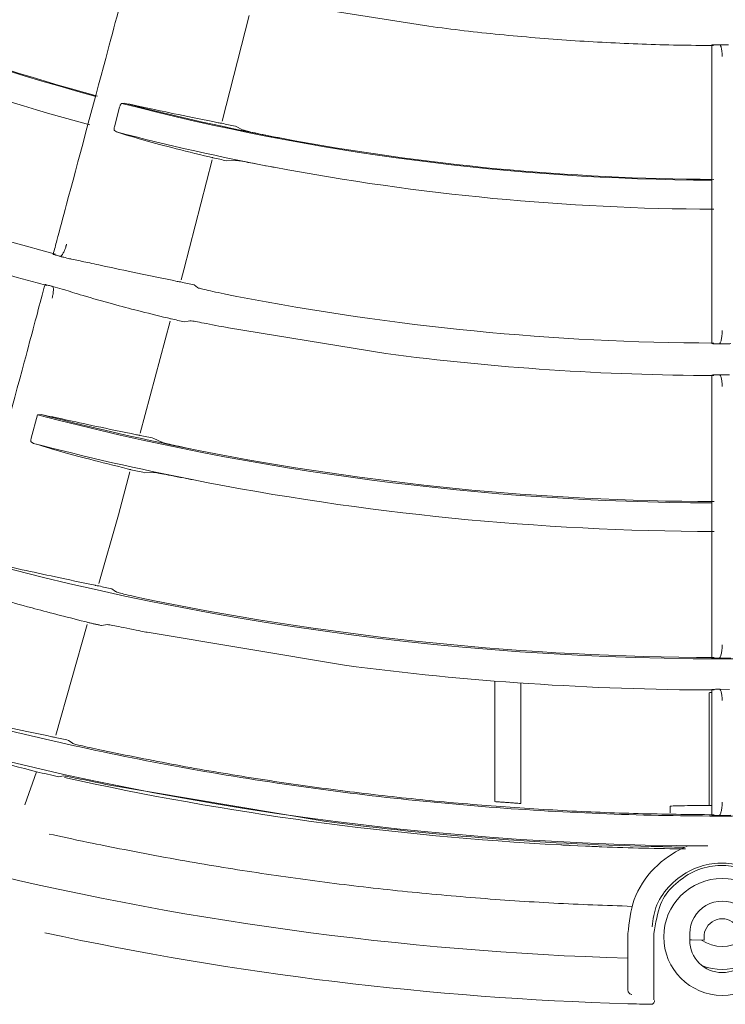
# Model space of a CAD drawing. Extents: x 0 to 420, y 0 to 297.
# Drawn here: x 188 to 191, y 152 to 155 of the extents above; entities that cross this region are included whole.
import ezdxf

# ---------------------------------------------------------------- set-up
doc = ezdxf.new("R2010")
doc.units = 0
doc.layers.add('M0', color=3, linetype='CONTINUOUS')

msp = doc.modelspace()

# ---------------------------------------------------------------- linework, layer by layer
at = {"layer": 'M0', "linetype": 'CONTINUOUS', "lineweight": 13}
for p, q in [((189.108302, 155.441152), (189.539932, 155.372722)), ((188.776814, 155.022647), (188.876854, 155.413183)), ((190.584795, 155.261617), (190.584795, 155.303629)), ((190.615087, 155.30463), (190.645872, 155.304149)), ((190.584795, 154.252941), (190.584795, 155.261617)), ((188.398483, 155.074609), (188.379015, 155.001567)), ((188.415111, 155.089063), (188.406712, 155.088125)), ((188.855067, 154.989317), (188.825773, 155.003782)), ((188.379346, 154.987646), (188.386739, 154.98237)), ((188.63606, 154.473177), (188.740007, 154.878961)), ((188.793208, 154.87618), (188.826615, 154.877645)), ((188.626244, 154.436452), (188.63606, 154.473177)), ((188.152298, 154.411842), (188.186152, 154.402166)), ((188.686505, 154.408334), (188.673288, 154.417736)), ((188.689788, 154.406005), (188.686505, 154.408334)), ((188.186152, 154.402166), (188.19276, 154.400135)), ((188.474889, 153.870164), (188.58546, 154.283863)), ((188.637572, 154.281242), (188.651162, 154.283788)), ((188.651162, 154.283788), (188.658155, 154.285104)), ((188.800592, 154.258651), (189.380795, 154.163951)), ((190.584795, 154.200664), (190.584795, 154.252941)), ((190.584795, 154.043365), (190.584795, 154.084426)), ((190.614801, 154.085434), (190.650006, 154.08485)), ((190.584795, 153.092166), (190.584795, 154.043365)), ((188.094903, 153.937387), (188.071884, 153.851345)), ((188.108664, 153.93876), (188.094903, 153.937387)), ((188.07237, 153.837503), (188.080169, 153.832096)), ((188.554171, 153.836067), (188.524608, 153.850641)), ((188.394232, 153.568395), (188.436586, 153.726856)), ((188.490248, 153.723766), (188.524033, 153.72479)), ((188.321954, 153.313919), (188.394232, 153.568395)), ((188.383499, 153.285045), (188.370187, 153.29455)), ((188.386337, 153.28302), (188.383499, 153.285045)), ((188.16295, 152.754102), (188.278968, 153.162576)), ((188.331959, 153.159143), (188.345809, 153.161546)), ((188.345809, 153.161546), (188.352288, 153.162679)), ((188.494876, 153.135139), (188.500289, 153.134035)), ((188.500289, 153.134035), (189.229175, 153.012292)), ((190.584795, 153.039066), (190.584795, 153.092166)), ((189.783195, 152.508684), (189.783195, 152.954008)), ((189.879195, 152.946867), (189.879195, 152.501829)), ((190.584795, 152.882522), (190.584795, 152.922794)), ((190.614652, 152.923807), (190.649739, 152.923229)), ((190.575195, 152.911058), (190.577903, 152.911573)), ((190.575195, 152.495031), (190.575195, 152.911058)), ((190.577903, 152.911573), (190.584795, 152.911962)), ((190.584795, 152.511659), (190.584795, 152.882522)), ((188.223399, 152.725349), (188.210131, 152.734899)), ((188.225846, 152.723592), (188.223399, 152.725349)), ((188.049123, 152.496473), (188.09185, 152.618988)), ((188.173306, 152.600528), (188.184807, 152.60248)), ((188.184807, 152.60248), (188.19079, 152.603492)), ((188.333408, 152.575386), (188.348124, 152.572336)), ((188.348124, 152.572336), (189.153365, 152.43646)), ((190.431195, 152.46689), (190.431195, 152.491815)), ((190.584795, 152.458267), (190.584795, 152.511659)), ((190.061253, 152.346944), (190.117889, 152.344255)), ((190.275195, 151.847089), (190.275195, 152.020919)), ((190.371195, 152.020919), (190.371195, 151.845373)), ((190.503194, 152.020919), (190.503194, 151.996921)), ((190.509772, 151.997476), (190.503194, 151.997545)), ((190.557041, 151.99711), (190.509772, 151.997476)), ((190.275195, 151.812202), (190.275195, 151.847089)), ((190.371195, 151.845373), (190.371195, 151.776645)), ((190.275299, 151.810457), (190.275195, 151.812202)), ((190.360333, 151.75984), (190.361044, 151.75984)), ((190.361044, 151.75984), (190.361488, 151.759862))]:
    msp.add_line(p, q, dxfattribs=at)
msp.add_circle((190.623194, 152.008923), 0.216, dxfattribs=at)
for centre, radius, start, end in [((190.623188, 163.600914), 11.256189, 196.739933, 269.729382), ((190.623194, 163.600919), 10.564798, 197.871177, 342.128823), ((190.623116, 163.600744), 8.796423, 240.405757, 254.756886), ((190.623022, 163.60047), 8.793116, 244.337472, 254.796049), ((190.623188, 163.600896), 8.903972, 244.292685, 254.799266), ((190.62348, 163.601634), 9.399164, 244.007222, 254.812941), ((190.623123, 163.600484), 8.796177, 255.405628, 269.757162), ((190.623952, 163.604183), 8.796945, 255.45787, 259.336826), ((190.608384, 163.528309), 8.708919, 257.850183, 258.188771), ((190.622895, 163.599397), 8.902446, 255.452387, 259.292794), ((190.623227, 163.601305), 8.793983, 259.337999, 269.795542), ((190.728567, 164.093465), 9.418277, 257.828457, 258.141832), ((190.623182, 163.600845), 8.903922, 259.292708, 269.799347), ((190.623156, 163.600757), 9.518231, 247.499829, 254.816506), ((-179.408201, 253.05058), 380.535757, 344.99536, 345.003231), ((832.628687, -18.292849), 667.245658, 164.998613, 165.002139), ((190.689058, 163.911381), 9.705289, 257.717004, 258.012515), ((190.623215, 163.601056), 9.398536, 259.006927, 269.813363), ((190.506388, 163.058869), 8.974364, 257.66115, 257.98081), ((190.623153, 163.600704), 9.51818, 262.500081, 269.816785), ((190.623209, 163.601159), 9.989035, 255.338485, 269.780142), ((190.622995, 163.59981), 9.982873, 255.412132, 258.865912), ((190.519344, 163.122059), 9.483574, 257.546332, 257.85796), ((190.62442, 163.606472), 10.100081, 255.409794, 258.821464), ((190.623207, 163.601258), 9.984334, 258.866325, 269.826978), ((190.665323, 163.793348), 10.301817, 257.524289, 257.811121), ((190.623156, 163.600568), 10.094044, 258.822006, 269.829424), ((190.664635, 163.787918), 10.741289, 257.398229, 257.665998), ((190.623212, 163.60121), 10.560287, 258.554062, 269.836982), ((190.623277, 163.601837), 10.680917, 262.500191, 269.838365), ((190.540608, 163.236751), 10.757324, 257.220611, 257.488181), ((190.659613, 163.760811), 11.433881, 257.022116, 257.440644), ((190.623208, 163.601162), 11.26824, 257.554285, 266.968628), ((190.623153, 163.60019), 11.260069, 262.49972, 268.866025), ((190.624141, 163.639789), 11.306875, 267.743648, 269.308162), ((190.623123, 163.600361), 11.675436, 255.989013, 268.29233), ((190.623195, 152.020922), 0.120001, 359.998975, 540.001025), ((190.623195, 152.008921), 0.067199, 349.877347, 550.122653), ((190.623184, 163.601016), 11.844092, 257.808695, 268.316361), ((190.623195, 151.996925), 0.120001, 180.001708, 359.998292), ((190.623195, 152.104912), 0.131991, 234.711834, 305.288166), ((190.623195, 152.104975), 0.216053, 250.285742, 289.714258), ((190.609726, 163.073692), 11.316601, 268.306029, 268.737227)]:
    msp.add_arc(centre, radius, start, end, dxfattribs=at)
at = {"layer": 'M0', "linetype": 'CONTINUOUS', "lineweight": 13, "extrusion": (0, 0, -1)}
for points, knots in [([(201.286832, 160.358816), (201.277846, 160.329353), (201.26886, 160.299889), (201.257475, 160.263784), (201.224282, 160.158526), (201.17069, 159.996816), (201.119176, 159.851413), (201.067661, 159.706011), (201.018224, 159.576916), (200.964892, 159.444759), (200.91156, 159.312602), (200.854332, 159.177383), (200.794862, 159.044427), (200.735391, 158.911472), (200.673677, 158.780778), (200.609338, 158.651043), (200.545, 158.521307), (200.478035, 158.392529), (200.408611, 158.265188), (200.339186, 158.137846), (200.2673, 158.011942), (200.19298, 157.887464), (200.118659, 157.762987), (200.041903, 157.639937), (199.962777, 157.518438), (199.883651, 157.396939), (199.802155, 157.276991), (199.71835, 157.158676), (199.634545, 157.040361), (199.548432, 156.923678), (199.460074, 156.808721), (199.371717, 156.693764), (199.281115, 156.580532), (199.18834, 156.469112), (199.095565, 156.357692), (199.000615, 156.248085), (198.903564, 156.140369), (198.806512, 156.032653), (198.707358, 155.926827), (198.606178, 155.822979), (198.504997, 155.71913), (198.401789, 155.617259), (198.296633, 155.517438), (198.191478, 155.417618), (198.084375, 155.319849), (197.975405, 155.224207), (197.866435, 155.128564), (197.755598, 155.035047), (197.64298, 154.943729), (197.530361, 154.852411), (197.415962, 154.76329), (197.299866, 154.676435), (197.18377, 154.58958), (197.065979, 154.50499), (196.946583, 154.422731), (196.827186, 154.340472), (196.706186, 154.260543), (196.583672, 154.183006), (196.461158, 154.105469), (196.33713, 154.030325), (196.211683, 153.957626), (196.086236, 153.884927), (195.959371, 153.814672), (195.831184, 153.746923), (195.702997, 153.679174), (195.573488, 153.613929), (195.442754, 153.551235), (195.312021, 153.48854), (195.180065, 153.428396), (195.046985, 153.370847), (194.913905, 153.313299), (194.779703, 153.258347), (194.644479, 153.206035), (194.509255, 153.153723), (194.373011, 153.104051), (194.235849, 153.057056), (194.098687, 153.010061), (193.960608, 152.965742), (193.821717, 152.924133), (193.682827, 152.882524), (193.543125, 152.843624), (193.402716, 152.807466), (193.262308, 152.771308), (193.121193, 152.737891), (192.979481, 152.707239), (192.837768, 152.676587), (192.695458, 152.648699), (192.552658, 152.6236), (192.409857, 152.5985), (192.266567, 152.576188), (192.122896, 152.55668), (191.979226, 152.537172), (191.835174, 152.520467), (191.690852, 152.506578), (191.546529, 152.492689), (191.401936, 152.481615), (191.257181, 152.473367), (191.112426, 152.465119), (190.967511, 152.459698), (190.822544, 152.457105), (190.677578, 152.454513), (190.532561, 152.45475), (190.387604, 152.457815), (190.242648, 152.46088), (190.097751, 152.466772), (189.953024, 152.47549), (189.808297, 152.484208), (189.66374, 152.495751), (189.519463, 152.510109), (189.375186, 152.524466), (189.231189, 152.541637), (189.087583, 152.561613), (188.943976, 152.581589), (188.80076, 152.60437), (188.658042, 152.629934), (188.515324, 152.655498), (188.373104, 152.683845), (188.231492, 152.714958), (188.089881, 152.74607), (187.948876, 152.779949), (187.808586, 152.816564), (187.668296, 152.85318), (187.52872, 152.892533), (187.389965, 152.934593), (187.251211, 152.976653), (187.113277, 153.02142), (186.976269, 153.068861), (186.839261, 153.116302), (186.703179, 153.166417), (186.568126, 153.219167), (186.433073, 153.271918), (186.29905, 153.327304), (186.166158, 153.385284), (186.033266, 153.443264), (185.901506, 153.503837), (185.770978, 153.566959), (185.640449, 153.630081), (185.511152, 153.695752), (185.383186, 153.763918), (185.25522, 153.832083), (185.128584, 153.902745), (185.003375, 153.975851), (184.878165, 154.048957), (184.754383, 154.124507), (184.632121, 154.202444), (184.509859, 154.28038), (184.389119, 154.360702), (184.269991, 154.443348), (184.150863, 154.525994), (184.033347, 154.610964), (183.917535, 154.698196), (183.801722, 154.785428), (183.687612, 154.874922), (183.575291, 154.966606), (183.46297, 155.05829), (183.352439, 155.152164), (183.24378, 155.248159), (183.135122, 155.344154), (183.028338, 155.442269), (182.923507, 155.542432), (182.818677, 155.642596), (182.715801, 155.744808), (182.614959, 155.848985), (182.514116, 155.953163), (182.415307, 156.059306), (182.318606, 156.167337), (182.221905, 156.275368), (182.127313, 156.385285), (182.0349, 156.497007), (181.942488, 156.608729), (181.852256, 156.722254), (181.764272, 156.837497), (181.676289, 156.95274), (181.590555, 157.0697), (181.507135, 157.188287), (181.423716, 157.306875), (181.342611, 157.427089), (181.263881, 157.548845), (181.18515, 157.670601), (181.108794, 157.793897), (181.034879, 157.918615), (180.960964, 158.043332), (180.88949, 158.169471), (180.820478, 158.297042), (180.751466, 158.424614), (180.684915, 158.553619), (180.621005, 158.683544), (180.557095, 158.813469), (180.495826, 158.944314), (180.436764, 159.077535), (180.377703, 159.210757), (180.32085, 159.346355), (180.268035, 159.47841), (180.215221, 159.610466), (180.166445, 159.73898), (180.115076, 159.885568), (180.063706, 160.032157), (180.009742, 160.19682), (179.978118, 160.298385), (179.971224, 160.320528), (179.965391, 160.339672), (179.959558, 160.358816)], [0, 0, 0, 0, 1, 1, 1, 2, 2, 2, 3, 3, 3, 4, 4, 4, 5, 5, 5, 6, 6, 6, 7, 7, 7, 8, 8, 8, 9, 9, 9, 10, 10, 10, 11, 11, 11, 12, 12, 12, 13, 13, 13, 14, 14, 14, 15, 15, 15, 16, 16, 16, 17, 17, 17, 18, 18, 18, 19, 19, 19, 20, 20, 20, 21, 21, 21, 22, 22, 22, 23, 23, 23, 24, 24, 24, 25, 25, 25, 26, 26, 26, 27, 27, 27, 28, 28, 28, 29, 29, 29, 30, 30, 30, 31, 31, 31, 32, 32, 32, 33, 33, 33, 34, 34, 34, 35, 35, 35, 36, 36, 36, 37, 37, 37, 38, 38, 38, 39, 39, 39, 40, 40, 40, 41, 41, 41, 42, 42, 42, 43, 43, 43, 44, 44, 44, 45, 45, 45, 46, 46, 46, 47, 47, 47, 48, 48, 48, 49, 49, 49, 50, 50, 50, 51, 51, 51, 52, 52, 52, 53, 53, 53, 54, 54, 54, 55, 55, 55, 56, 56, 56, 57, 57, 57, 58, 58, 58, 59, 59, 59, 60, 60, 60, 61, 61, 61, 62, 62, 62, 63, 63, 63, 64, 64, 64, 65, 65, 65, 66, 66, 66, 67, 67, 67, 67]), ([(188.166667, 154.581403), (188.177529, 154.621938), (188.18839, 154.662473), (188.20272, 154.715952), (188.24094, 154.858592), (188.303834, 155.093317), (188.346958, 155.254259), (188.383182, 155.389448), (188.405457, 155.472578), (188.427731, 155.555708)], [0, 0, 0, 0, 1, 1, 1, 2, 2, 2, 3, 3, 3, 3]), ([(189.539932, 155.372722), (189.583509, 155.367187), (189.627086, 155.361652), (189.670715, 155.356557), (189.714345, 155.351463), (189.758027, 155.346808), (189.80174, 155.342475), (189.845453, 155.338143), (189.889197, 155.334134), (189.932971, 155.330476), (189.976745, 155.326819), (190.020549, 155.323513), (190.064376, 155.320554), (190.108203, 155.317596), (190.152053, 155.314984), (190.195922, 155.312727), (190.23979, 155.310469), (190.283677, 155.308566), (190.327576, 155.306987), (190.371475, 155.305409), (190.415385, 155.304155), (190.459303, 155.303342), (190.503221, 155.30253), (190.547147, 155.302158), (190.591073, 155.301786)], [0, 0, 0, 0, 1, 1, 1, 2, 2, 2, 3, 3, 3, 4, 4, 4, 5, 5, 5, 6, 6, 6, 7, 7, 7, 8, 8, 8, 8]), ([(190.584795, 155.303629), (190.585758, 155.303743), (190.586722, 155.303858), (190.587912, 155.303949), (190.591413, 155.304217), (190.596874, 155.304281), (190.601731, 155.304361), (190.606587, 155.30444), (190.610837, 155.304535), (190.615087, 155.30463)], [0, 0, 0, 0, 1, 1, 1, 2, 2, 2, 3, 3, 3, 3]), ([(190.623194, 155.261028), (190.623188, 155.261675), (190.623181, 155.262323), (190.623165, 155.263162), (190.623144, 155.264301), (190.623105, 155.265794), (190.623032, 155.267505), (190.622959, 155.269216), (190.622852, 155.271145), (190.622672, 155.273548), (190.622468, 155.276265), (190.62217, 155.279589), (190.621549, 155.283756), (190.620928, 155.287922), (190.619983, 155.292931), (190.618852, 155.29655), (190.617722, 155.30017), (190.616404, 155.3024), (190.615087, 155.30463)], [0, 0, 0, 0, 1, 1, 1, 2, 2, 2, 3, 3, 3, 4, 4, 4, 5, 5, 5, 6, 6, 6, 6]), ([(188.398483, 155.074609), (188.398934, 155.076113), (188.399385, 155.077617), (188.399914, 155.079021), (188.400444, 155.080425), (188.401053, 155.081731), (188.40168, 155.082889), (188.402308, 155.084047), (188.402954, 155.085058), (188.403631, 155.085893), (188.404308, 155.086728), (188.405015, 155.087389), (188.405623, 155.08773), (188.406013, 155.087949), (188.406363, 155.088037), (188.406712, 155.088125)], [0, 0, 0, 0, 1, 1, 1, 2, 2, 2, 3, 3, 3, 4, 4, 4, 5, 5, 5, 5]), ([(188.762163, 155.016719), (188.710909, 155.02708), (188.659655, 155.037441), (188.615739, 155.04656), (188.571823, 155.055679), (188.535245, 155.063555), (188.50303, 155.070432), (188.470815, 155.077309), (188.442963, 155.083186), (188.415111, 155.089063)], [0, 0, 0, 0, 1, 1, 1, 2, 2, 2, 3, 3, 3, 3]), ([(188.379346, 154.987646), (188.378919, 154.988157), (188.378492, 154.988668), (188.378211, 154.989482), (188.377921, 154.99032), (188.377786, 154.991479), (188.377767, 154.992784), (188.377749, 154.994089), (188.377847, 154.995541), (188.378074, 154.99703), (188.378302, 154.998518), (188.378658, 155.000043), (188.379015, 155.001567)], [0, 0, 0, 0, 1, 1, 1, 2, 2, 2, 3, 3, 3, 4, 4, 4, 4]), ([(188.775429, 155.014465), (188.774696, 155.01452), (188.773963, 155.014574), (188.77294, 155.014717), (188.770863, 155.015006), (188.767594, 155.015655), (188.765442, 155.016079), (188.764027, 155.016357), (188.763095, 155.016538), (188.762163, 155.016719)], [0, 0, 0, 0, 1, 1, 1, 2, 2, 2, 3, 3, 3, 3]), ([(188.996209, 154.959144), (188.980248, 154.962207), (188.964287, 154.965269), (188.949211, 154.968271), (188.934134, 154.971272), (188.919942, 154.974212), (188.907604, 154.97686), (188.895267, 154.979507), (188.884784, 154.981862), (188.876049, 154.983846), (188.868557, 154.985548), (188.862351, 154.986977), (188.858114, 154.988298), (188.857009, 154.988642), (188.856038, 154.988979), (188.855067, 154.989317)], [0, 0, 0, 0, 1, 1, 1, 2, 2, 2, 3, 3, 3, 4, 4, 4, 5, 5, 5, 5]), ([(188.386739, 154.98237), (188.416699, 154.973335), (188.44666, 154.964299), (188.479791, 154.954824), (188.512923, 154.945349), (188.549225, 154.935434), (188.59142, 154.924612), (188.633615, 154.913789), (188.681704, 154.90206), (188.729792, 154.890331)], [0, 0, 0, 0, 1, 1, 1, 2, 2, 2, 3, 3, 3, 3]), ([(188.729792, 154.890331), (188.732934, 154.889524), (188.736075, 154.888718), (188.738622, 154.888179), (188.740379, 154.887808), (188.741853, 154.887564), (188.742642, 154.887035), (188.742706, 154.886992), (188.742765, 154.886948), (188.742824, 154.886903)], [0, 0, 0, 0, 1, 1, 1, 2, 2, 2, 3, 3, 3, 3]), ([(188.826615, 154.877645), (188.83012, 154.87723), (188.833626, 154.876816), (188.838009, 154.876152), (188.844745, 154.875131), (188.853552, 154.87352), (188.864108, 154.87158), (188.874665, 154.86964), (188.886971, 154.867371), (188.902034, 154.864553), (188.917097, 154.861735), (188.934916, 154.858368), (188.947488, 154.855993), (188.956376, 154.854314), (188.962642, 154.853131), (188.968908, 154.851947)], [0, 0, 0, 0, 1, 1, 1, 2, 2, 2, 3, 3, 3, 4, 4, 4, 5, 5, 5, 5]), ([(188.180789, 154.522329), (188.182792, 154.524354), (188.184796, 154.52638), (188.186984, 154.52971), (188.189171, 154.533041), (188.191542, 154.537677), (188.193501, 154.541973), (188.19546, 154.546268), (188.197007, 154.550225), (188.198169, 154.553388), (188.199167, 154.556108), (188.199881, 154.558242), (188.200469, 154.560072), (188.200974, 154.561644), (188.201386, 154.562992), (188.201671, 154.56394), (188.20184, 154.564501), (188.201965, 154.564921), (188.202123, 154.565473), (188.202282, 154.566025), (188.202474, 154.566707), (188.202666, 154.56739)], [0, 0, 0, 0, 1, 1, 1, 2, 2, 2, 3, 3, 3, 4, 4, 4, 5, 5, 5, 6, 6, 6, 7, 7, 7, 7]), ([(188.180789, 154.522329), (188.1773, 154.523358), (188.173812, 154.524387), (188.16934, 154.525688), (188.164869, 154.526989), (188.159415, 154.528561), (188.156064, 154.529768), (188.154927, 154.530177), (188.154033, 154.530545), (188.153138, 154.530912)], [0, 0, 0, 0, 1, 1, 1, 2, 2, 2, 3, 3, 3, 3]), ([(188.22141, 154.512413), (188.219115, 154.512911), (188.216821, 154.513409), (188.21356, 154.514175), (188.20768, 154.515555), (188.19866, 154.517804), (188.192432, 154.519371), (188.187274, 154.520668), (188.184032, 154.521499), (188.180789, 154.522329)], [0, 0, 0, 0, 1, 1, 1, 2, 2, 2, 3, 3, 3, 3]), ([(188.610833, 154.43061), (188.56092, 154.440823), (188.511007, 154.451035), (188.464458, 154.460811), (188.417909, 154.470587), (188.374725, 154.479927), (188.341179, 154.487167), (188.313643, 154.49311), (188.292601, 154.497638), (188.273722, 154.501609), (188.254843, 154.505581), (188.238126, 154.508997), (188.22141, 154.512413)], [0, 0, 0, 0, 1, 1, 1, 2, 2, 2, 3, 3, 3, 4, 4, 4, 4]), ([(188.123053, 154.418634), (188.124013, 154.418495), (188.124972, 154.418357), (188.126147, 154.418136), (188.129606, 154.417488), (188.134938, 154.416133), (188.139609, 154.414966), (188.144279, 154.413799), (188.148288, 154.412821), (188.152298, 154.411842)], [0, 0, 0, 0, 1, 1, 1, 2, 2, 2, 3, 3, 3, 3]), ([(188.149311, 154.368263), (188.149457, 154.368836), (188.149604, 154.36941), (188.149785, 154.370145), (188.150042, 154.371184), (188.150368, 154.372545), (188.150722, 154.374151), (188.151075, 154.375757), (188.151456, 154.377608), (188.151881, 154.379856), (188.152359, 154.382384), (188.152893, 154.385415), (188.153346, 154.389566), (188.153798, 154.393717), (188.154168, 154.398988), (188.15398, 154.402887), (188.153792, 154.406786), (188.153045, 154.409314), (188.152298, 154.411842)], [0, 0, 0, 0, 1, 1, 1, 2, 2, 2, 3, 3, 3, 4, 4, 4, 5, 5, 5, 6, 6, 6, 6]), ([(188.62435, 154.428258), (188.623615, 154.428317), (188.62288, 154.428376), (188.621858, 154.428522), (188.619785, 154.428818), (188.616532, 154.429472), (188.614361, 154.429906), (188.612824, 154.430214), (188.611829, 154.430412), (188.610833, 154.43061)], [0, 0, 0, 0, 1, 1, 1, 2, 2, 2, 3, 3, 3, 3]), ([(187.866236, 153.46018), (187.877056, 153.500561), (187.887876, 153.540942), (187.902265, 153.594642), (187.940643, 153.73787), (188.004409, 153.975848), (188.046409, 154.132595), (188.075263, 154.240276), (188.093844, 154.309623), (188.112425, 154.378969)], [0, 0, 0, 0, 1, 1, 1, 2, 2, 2, 3, 3, 3, 3]), ([(188.19276, 154.400135), (188.212913, 154.393593), (188.233065, 154.387052), (188.264225, 154.377813), (188.295384, 154.368574), (188.337549, 154.356638), (188.372076, 154.347131), (188.406602, 154.337624), (188.43349, 154.330546), (188.4661, 154.322315), (188.49871, 154.314084), (188.537042, 154.304701), (188.575374, 154.295318)], [0, 0, 0, 0, 1, 1, 1, 2, 2, 2, 3, 3, 3, 4, 4, 4, 4]), ([(188.831005, 154.374981), (188.815059, 154.378134), (188.799114, 154.381287), (188.784053, 154.38437), (188.768991, 154.387454), (188.754814, 154.390468), (188.742486, 154.393182), (188.730158, 154.395897), (188.719681, 154.398311), (188.710952, 154.400323), (188.703463, 154.40205), (188.697262, 154.403481), (188.693023, 154.404861), (188.691843, 154.405245), (188.690816, 154.405625), (188.689788, 154.406005)], [0, 0, 0, 0, 1, 1, 1, 2, 2, 2, 3, 3, 3, 4, 4, 4, 5, 5, 5, 5]), ([(188.575374, 154.295318), (188.57855, 154.294503), (188.581726, 154.293688), (188.58429, 154.293127), (188.586088, 154.292733), (188.587585, 154.292465), (188.588417, 154.291948), (188.588492, 154.291902), (188.588561, 154.291853), (188.58863, 154.291805)], [0, 0, 0, 0, 1, 1, 1, 2, 2, 2, 3, 3, 3, 3]), ([(188.658155, 154.285104), (188.661294, 154.284751), (188.664433, 154.284397), (188.668294, 154.283817), (188.67469, 154.282856), (188.683067, 154.281275), (188.693297, 154.279342), (188.703527, 154.27741), (188.715611, 154.275127), (188.730413, 154.272281), (188.745215, 154.269436), (188.762735, 154.266028), (188.775432, 154.263555), (188.786079, 154.261482), (188.793335, 154.260067), (188.800592, 154.258651)], [0, 0, 0, 0, 1, 1, 1, 2, 2, 2, 3, 3, 3, 4, 4, 4, 5, 5, 5, 5]), ([(190.613725, 154.199531), (190.615135, 154.202008), (190.616546, 154.204486), (190.617797, 154.208269), (190.619047, 154.212051), (190.620139, 154.217139), (190.620919, 154.221796), (190.6217, 154.226452), (190.622169, 154.230677), (190.622473, 154.234035), (190.622733, 154.236918), (190.622872, 154.239161), (190.622966, 154.241079), (190.623048, 154.24273), (190.623097, 154.24414), (190.623127, 154.24513), (190.623144, 154.245715), (190.623155, 154.246153), (190.623165, 154.246727), (190.623175, 154.2473), (190.623185, 154.248009), (190.623194, 154.248718)], [0, 0, 0, 0, 1, 1, 1, 2, 2, 2, 3, 3, 3, 4, 4, 4, 5, 5, 5, 6, 6, 6, 7, 7, 7, 7]), ([(190.613725, 154.199531), (190.610089, 154.199621), (190.606454, 154.199711), (190.601798, 154.199812), (190.597142, 154.199913), (190.591467, 154.200025), (190.587918, 154.200321), (190.586713, 154.200421), (190.585754, 154.200543), (190.584795, 154.200664)], [0, 0, 0, 0, 1, 1, 1, 2, 2, 2, 3, 3, 3, 3]), ([(190.655526, 154.20047), (190.653181, 154.200356), (190.650836, 154.200242), (190.647488, 154.200138), (190.641452, 154.199949), (190.632158, 154.19979), (190.625737, 154.199691), (190.620419, 154.19961), (190.617072, 154.199571), (190.613725, 154.199531)], [0, 0, 0, 0, 1, 1, 1, 2, 2, 2, 3, 3, 3, 3]), ([(190.584795, 154.084426), (190.585757, 154.084541), (190.586719, 154.084655), (190.587912, 154.084747), (190.591421, 154.085016), (190.596921, 154.085089), (190.601735, 154.08517), (190.606548, 154.085252), (190.610675, 154.085343), (190.614801, 154.085434)], [0, 0, 0, 0, 1, 1, 1, 2, 2, 2, 3, 3, 3, 3]), ([(190.623194, 154.04257), (190.623187, 154.043161), (190.62318, 154.043753), (190.623165, 154.044509), (190.623144, 154.04558), (190.623106, 154.046981), (190.623032, 154.048624), (190.622958, 154.050266), (190.622847, 154.052151), (190.622676, 154.054432), (190.622484, 154.056998), (190.622215, 154.060066), (190.621577, 154.064193), (190.62094, 154.06832), (190.619934, 154.073506), (190.618744, 154.077222), (190.617553, 154.080939), (190.616177, 154.083186), (190.614801, 154.085434)], [0, 0, 0, 0, 1, 1, 1, 2, 2, 2, 3, 3, 3, 4, 4, 4, 5, 5, 5, 6, 6, 6, 6]), ([(188.460568, 153.86403), (188.408594, 153.874805), (188.356621, 153.88558), (188.312242, 153.894981), (188.267863, 153.904382), (188.23108, 153.912409), (188.198416, 153.919477), (188.165752, 153.926545), (188.137209, 153.932652), (188.108664, 153.93876)], [0, 0, 0, 0, 1, 1, 1, 2, 2, 2, 3, 3, 3, 3]), ([(188.474211, 153.861627), (188.473474, 153.861687), (188.472738, 153.861748), (188.471715, 153.861896), (188.469643, 153.862196), (188.466398, 153.862857), (188.464217, 153.863298), (188.462621, 153.863621), (188.461595, 153.863825), (188.460568, 153.86403)], [0, 0, 0, 0, 1, 1, 1, 2, 2, 2, 3, 3, 3, 3]), ([(188.07237, 153.837503), (188.071921, 153.838018), (188.071472, 153.838532), (188.07117, 153.839363), (188.070864, 153.840205), (188.07071, 153.841372), (188.070682, 153.842693), (188.070654, 153.844014), (188.070752, 153.845488), (188.070973, 153.846956), (188.071195, 153.848424), (188.071539, 153.849884), (188.071884, 153.851345)], [0, 0, 0, 0, 1, 1, 1, 2, 2, 2, 3, 3, 3, 4, 4, 4, 4]), ([(188.080169, 153.832096), (188.111273, 153.822738), (188.142377, 153.81338), (188.176127, 153.803709), (188.209878, 153.794037), (188.246275, 153.784051), (188.28845, 153.773107), (188.330626, 153.762163), (188.37858, 153.75026), (188.426533, 153.738357)], [0, 0, 0, 0, 1, 1, 1, 2, 2, 2, 3, 3, 3, 3]), ([(188.695245, 153.804836), (188.679292, 153.808031), (188.663339, 153.811225), (188.648271, 153.814346), (188.633204, 153.817466), (188.619022, 153.820513), (188.606688, 153.823249), (188.594354, 153.825986), (188.583869, 153.828413), (188.575132, 153.830459), (188.567637, 153.832214), (188.56143, 153.833689), (188.557195, 153.835037), (188.556099, 153.835386), (188.555135, 153.835726), (188.554171, 153.836067)], [0, 0, 0, 0, 1, 1, 1, 2, 2, 2, 3, 3, 3, 4, 4, 4, 5, 5, 5, 5]), ([(188.426533, 153.738357), (188.429718, 153.737528), (188.432901, 153.736699), (188.435475, 153.736131), (188.43729, 153.735731), (188.438801, 153.735461), (188.439639, 153.734935), (188.439719, 153.734885), (188.439792, 153.734833), (188.439866, 153.734781)], [0, 0, 0, 0, 1, 1, 1, 2, 2, 2, 3, 3, 3, 3]), ([(188.524033, 153.72479), (188.527573, 153.724344), (188.531113, 153.723897), (188.535543, 153.723194), (188.542312, 153.722118), (188.551157, 153.720442), (188.561748, 153.718422), (188.572339, 153.716401), (188.584676, 153.714037), (188.599774, 153.711097), (188.614872, 153.708157), (188.632731, 153.704642), (188.645294, 153.702165), (188.654012, 153.700447), (188.660181, 153.699229), (188.666349, 153.698011)], [0, 0, 0, 0, 1, 1, 1, 2, 2, 2, 3, 3, 3, 4, 4, 4, 5, 5, 5, 5]), ([(188.307589, 153.307825), (188.257283, 153.318365), (188.206977, 153.328906), (188.16204, 153.338541), (188.117104, 153.348175), (188.077538, 153.356904), (188.038156, 153.365411), (187.998774, 153.373919), (187.959577, 153.382205), (187.92038, 153.390491)], [0, 0, 0, 0, 1, 1, 1, 2, 2, 2, 3, 3, 3, 3]), ([(188.321172, 153.305387), (188.320434, 153.305451), (188.319696, 153.305515), (188.31867, 153.305667), (188.316597, 153.305976), (188.313349, 153.306646), (188.311174, 153.307092), (188.309609, 153.307413), (188.3086, 153.307619), (188.307589, 153.307825)], [0, 0, 0, 0, 1, 1, 1, 2, 2, 2, 3, 3, 3, 3]), ([(188.527595, 153.250942), (188.511644, 153.254225), (188.495693, 153.257509), (188.480628, 153.260709), (188.465563, 153.26391), (188.451385, 153.267027), (188.439051, 153.26983), (188.426717, 153.272634), (188.416228, 153.275123), (188.407492, 153.2772), (188.399999, 153.278982), (188.393797, 153.28046), (188.389558, 153.281864), (188.388384, 153.282253), (188.38736, 153.282636), (188.386337, 153.28302)], [0, 0, 0, 0, 1, 1, 1, 2, 2, 2, 3, 3, 3, 4, 4, 4, 5, 5, 5, 5]), ([(187.892001, 153.278122), (187.914348, 153.271024), (187.936696, 153.263927), (187.965289, 153.255285), (187.993881, 153.246643), (188.028719, 153.236457), (188.074985, 153.223974), (188.129371, 153.209299), (188.199549, 153.191451), (188.269728, 153.173603)], [0, 0, 0, 0, 1, 1, 1, 2, 2, 2, 3, 3, 3, 3]), ([(188.269728, 153.173603), (188.272892, 153.172768), (188.276056, 153.171934), (188.278616, 153.171365), (188.280409, 153.170967), (188.281906, 153.170699), (188.282726, 153.170169), (188.282801, 153.170121), (188.28287, 153.170071), (188.282939, 153.170021)], [0, 0, 0, 0, 1, 1, 1, 2, 2, 2, 3, 3, 3, 3]), ([(188.331959, 153.159143), (188.329916, 153.159593), (188.327872, 153.160043), (188.325829, 153.160493), (188.323786, 153.160944), (188.321742, 153.161394), (188.319699, 153.161844), (188.317656, 153.162293), (188.315614, 153.162742), (188.313571, 153.163194), (188.311528, 153.163647), (188.309485, 153.164103), (188.307443, 153.164556), (188.3054, 153.165009), (188.303358, 153.165459), (188.301316, 153.165912), (188.299273, 153.166366), (188.297231, 153.166824), (188.295189, 153.16728), (188.293147, 153.167736), (188.291105, 153.168191), (188.289063, 153.168647), (188.287022, 153.169104), (188.28498, 153.169562), (188.282939, 153.170021)], [0, 0, 0, 0, 1, 1, 1, 2, 2, 2, 3, 3, 3, 4, 4, 4, 5, 5, 5, 6, 6, 6, 7, 7, 7, 8, 8, 8, 8]), ([(188.352288, 153.162679), (188.355444, 153.162301), (188.3586, 153.161922), (188.362482, 153.161312), (188.368895, 153.160303), (188.377288, 153.158661), (188.387537, 153.156654), (188.397786, 153.154647), (188.409892, 153.152275), (188.424725, 153.149313), (188.439558, 153.14635), (188.457118, 153.142796), (188.469831, 153.14022), (188.480422, 153.138074), (188.487649, 153.136607), (188.494876, 153.135139)], [0, 0, 0, 0, 1, 1, 1, 2, 2, 2, 3, 3, 3, 4, 4, 4, 5, 5, 5, 5]), ([(190.613361, 153.037944), (190.614814, 153.040464), (190.616269, 153.042985), (190.617572, 153.046854), (190.618875, 153.050722), (190.620029, 153.055939), (190.620844, 153.060638), (190.621658, 153.065337), (190.622135, 153.069517), (190.622446, 153.07286), (190.622712, 153.075726), (190.622858, 153.077977), (190.622956, 153.079887), (190.623041, 153.081522), (190.623092, 153.082907), (190.623124, 153.083904), (190.623143, 153.084493), (190.623155, 153.084947), (190.623165, 153.085489), (190.623176, 153.086031), (190.623185, 153.086661), (190.623194, 153.087291)], [0, 0, 0, 0, 1, 1, 1, 2, 2, 2, 3, 3, 3, 4, 4, 4, 5, 5, 5, 6, 6, 6, 7, 7, 7, 7]), ([(190.613361, 153.037944), (190.609878, 153.038032), (190.606395, 153.03812), (190.601793, 153.038219), (190.597192, 153.038318), (190.591472, 153.038427), (190.587916, 153.038723), (190.58671, 153.038823), (190.585752, 153.038944), (190.584795, 153.039066)], [0, 0, 0, 0, 1, 1, 1, 2, 2, 2, 3, 3, 3, 3]), ([(190.65513, 153.038866), (190.65274, 153.038755), (190.65035, 153.038643), (190.646923, 153.038539), (190.64079, 153.038353), (190.631338, 153.038191), (190.624876, 153.038093), (190.619814, 153.038017), (190.616588, 153.037981), (190.613361, 153.037944)], [0, 0, 0, 0, 1, 1, 1, 2, 2, 2, 3, 3, 3, 3]), ([(190.584795, 152.922794), (190.585756, 152.922908), (190.586718, 152.923023), (190.587912, 152.923114), (190.591425, 152.923385), (190.596947, 152.923461), (190.601739, 152.923544), (190.606531, 152.923626), (190.610591, 152.923717), (190.614652, 152.923807)], [0, 0, 0, 0, 1, 1, 1, 2, 2, 2, 3, 3, 3, 3]), ([(190.623194, 152.881675), (190.623187, 152.882216), (190.62318, 152.882756), (190.623165, 152.883443), (190.623141, 152.884545), (190.623096, 152.886024), (190.623018, 152.887695), (190.62294, 152.889366), (190.622829, 152.891231), (190.62263, 152.893594), (190.622407, 152.896246), (190.622072, 152.899525), (190.621442, 152.903471), (190.620811, 152.907416), (190.619883, 152.912027), (190.618702, 152.915527), (190.617521, 152.919027), (190.616087, 152.921417), (190.614652, 152.923807)], [0, 0, 0, 0, 1, 1, 1, 2, 2, 2, 3, 3, 3, 4, 4, 4, 5, 5, 5, 6, 6, 6, 6]), ([(188.147802, 152.748323), (188.098228, 152.758833), (188.048654, 152.769343), (188.004084, 152.778982), (187.959514, 152.78862), (187.919947, 152.797388), (187.881766, 152.805664), (187.843586, 152.813939), (187.806791, 152.821723), (187.769997, 152.829507)], [0, 0, 0, 0, 1, 1, 1, 2, 2, 2, 3, 3, 3, 3]), ([(188.161113, 152.745897), (188.160373, 152.745962), (188.159633, 152.746026), (188.1586, 152.746183), (188.15652, 152.746498), (188.153254, 152.747186), (188.151101, 152.747636), (188.149676, 152.747934), (188.148739, 152.748129), (188.147802, 152.748323)], [0, 0, 0, 0, 1, 1, 1, 2, 2, 2, 3, 3, 3, 3]), ([(187.745573, 152.715822), (187.766796, 152.709108), (187.788018, 152.702395), (187.815017, 152.694227), (187.843269, 152.68568), (187.877846, 152.675541), (187.924759, 152.662807), (187.972086, 152.649961), (188.031968, 152.634474), (188.09185, 152.618988)], [0, 0, 0, 0, 1, 1, 1, 2, 2, 2, 3, 3, 3, 3]), ([(188.367114, 152.690948), (188.351163, 152.694298), (188.335211, 152.697648), (188.320146, 152.70091), (188.305081, 152.704172), (188.290904, 152.707346), (188.278568, 152.710197), (188.266232, 152.713048), (188.255738, 152.715576), (188.246999, 152.717687), (188.239504, 152.719498), (188.2333, 152.721003), (188.229062, 152.722425), (188.22789, 152.722818), (188.226868, 152.723205), (188.225846, 152.723592)], [0, 0, 0, 0, 1, 1, 1, 2, 2, 2, 3, 3, 3, 4, 4, 4, 5, 5, 5, 5]), ([(190.593034, 152.460161), (190.499635, 152.461093), (190.406236, 152.462027), (190.31287, 152.464447), (190.219504, 152.466867), (190.126172, 152.470774), (190.032902, 152.475771), (189.939632, 152.480767), (189.846424, 152.486853), (189.753308, 152.494133), (189.660193, 152.501413), (189.567169, 152.509888), (189.474264, 152.519521), (189.38136, 152.529155), (189.288576, 152.539947), (189.195947, 152.551925), (189.103318, 152.563903), (189.010845, 152.577067), (188.918534, 152.59131), (188.826222, 152.605554), (188.734074, 152.620878), (188.642197, 152.637664), (188.550321, 152.654451), (188.458718, 152.6727), (188.367114, 152.690948)], [0, 0, 0, 0, 1, 1, 1, 2, 2, 2, 3, 3, 3, 4, 4, 4, 5, 5, 5, 6, 6, 6, 7, 7, 7, 8, 8, 8, 8]), ([(188.19079, 152.603492), (188.19395, 152.603103), (188.19711, 152.602714), (188.200996, 152.60209), (188.207412, 152.60106), (188.215808, 152.599389), (188.226062, 152.597341), (188.236315, 152.595293), (188.248428, 152.592869), (188.26327, 152.589845), (188.278111, 152.586822), (188.295682, 152.583199), (188.308397, 152.58057), (188.318972, 152.578384), (188.32619, 152.576885), (188.333408, 152.575386)], [0, 0, 0, 0, 1, 1, 1, 2, 2, 2, 3, 3, 3, 4, 4, 4, 5, 5, 5, 5]), ([(189.831194, 152.505153), (189.82579, 152.505539), (189.820387, 152.505925), (189.815274, 152.506298), (189.810161, 152.50667), (189.805341, 152.507029), (189.801149, 152.507339), (189.796958, 152.507649), (189.793396, 152.507911), (189.790432, 152.508134), (189.787903, 152.508325), (189.785809, 152.508487), (189.784338, 152.508598), (189.783924, 152.508629), (189.783559, 152.508656), (189.783195, 152.508684)], [0, 0, 0, 0, 1, 1, 1, 2, 2, 2, 3, 3, 3, 4, 4, 4, 5, 5, 5, 5]), ([(189.879195, 152.501829), (189.878356, 152.501886), (189.877516, 152.501943), (189.876498, 152.502012), (189.87454, 152.502145), (189.87192, 152.502322), (189.868718, 152.502538), (189.865426, 152.502761), (189.861519, 152.503025), (189.856723, 152.503357), (189.851927, 152.503688), (189.846243, 152.504087), (189.84184, 152.504398), (189.837437, 152.504709), (189.834316, 152.504931), (189.831194, 152.505153)], [0, 0, 0, 0, 1, 1, 1, 2, 2, 2, 3, 3, 3, 4, 4, 4, 5, 5, 5, 5]), ([(190.431195, 152.491815), (190.434564, 152.492219), (190.437933, 152.492623), (190.442015, 152.492897), (190.449838, 152.493421), (190.46028, 152.493466), (190.473263, 152.493555), (190.486598, 152.493646), (190.502613, 152.493783), (190.52141, 152.493858), (190.540207, 152.493933), (190.561785, 152.493947), (190.575195, 152.493955), (190.578785, 152.493957), (190.58179, 152.493959), (190.584795, 152.493961)], [0, 0, 0, 0, 1, 1, 1, 2, 2, 2, 3, 3, 3, 4, 4, 4, 5, 5, 5, 5]), ([(190.584795, 152.494442), (190.584139, 152.494458), (190.583483, 152.494475), (190.582499, 152.494499), (190.580744, 152.494541), (190.577947, 152.494606), (190.576368, 152.494819), (190.575908, 152.494881), (190.575551, 152.494956), (190.575195, 152.495031)], [0, 0, 0, 0, 1, 1, 1, 2, 2, 2, 3, 3, 3, 3]), ([(190.613312, 152.457151), (190.614769, 152.459679), (190.616227, 152.462207), (190.617535, 152.466083), (190.618843, 152.469959), (190.620003, 152.475183), (190.620824, 152.479896), (190.621644, 152.484609), (190.622126, 152.488812), (190.62244, 152.49217), (190.622709, 152.495041), (190.622855, 152.497296), (190.622955, 152.499208), (190.62304, 152.500842), (190.623092, 152.502228), (190.623124, 152.503225), (190.623142, 152.503804), (190.623155, 152.504253), (190.623165, 152.504781), (190.623176, 152.50531), (190.623185, 152.505918), (190.623194, 152.506527)], [0, 0, 0, 0, 1, 1, 1, 2, 2, 2, 3, 3, 3, 4, 4, 4, 5, 5, 5, 6, 6, 6, 7, 7, 7, 7]), ([(190.613312, 152.457151), (190.609849, 152.45724), (190.606386, 152.457328), (190.601792, 152.457426), (190.597198, 152.457523), (190.591473, 152.457629), (190.587916, 152.457923), (190.586709, 152.458023), (190.585752, 152.458145), (190.584795, 152.458267)], [0, 0, 0, 0, 1, 1, 1, 2, 2, 2, 3, 3, 3, 3]), ([(190.655066, 152.458072), (190.652673, 152.457961), (190.650279, 152.457849), (190.646847, 152.457746), (190.640707, 152.457561), (190.631243, 152.457403), (190.624779, 152.457305), (190.619742, 152.457229), (190.616527, 152.45719), (190.613312, 152.457151)], [0, 0, 0, 0, 1, 1, 1, 2, 2, 2, 3, 3, 3, 3]), ([(188.138836, 152.388864), (188.181078, 152.379546), (188.223319, 152.370228), (188.282526, 152.357988), (188.36018, 152.341934), (188.467018, 152.320853), (188.56632, 152.302627), (188.665622, 152.284402), (188.757389, 152.269032), (188.85142, 152.254419), (188.94545, 152.239806), (189.041745, 152.225949), (189.137641, 152.213409), (189.233536, 152.200869), (189.329032, 152.189646), (189.424804, 152.17962), (189.520577, 152.169595), (189.616625, 152.160767), (189.712728, 152.15307), (189.80883, 152.145373), (189.904986, 152.138806), (190.001228, 152.133775), (190.097469, 152.128744), (190.193796, 152.125249), (190.290122, 152.121753)], [0, 0, 0, 0, 1, 1, 1, 2, 2, 2, 3, 3, 3, 4, 4, 4, 5, 5, 5, 6, 6, 6, 7, 7, 7, 8, 8, 8, 8]), ([(190.027313, 152.34869), (190.032626, 152.348411), (190.037939, 152.348133), (190.043216, 152.34786), (190.048493, 152.347587), (190.053732, 152.347319), (190.057327, 152.347139), (190.058827, 152.347064), (190.06004, 152.347004), (190.061253, 152.346944)], [0, 0, 0, 0, 1, 1, 1, 2, 2, 2, 3, 3, 3, 3]), ([(190.117889, 152.344255), (190.12512, 152.343933), (190.132351, 152.343611), (190.141571, 152.343219), (190.15079, 152.342828), (190.161997, 152.342367), (190.16947, 152.342063), (190.173292, 152.341908), (190.176137, 152.341794), (190.178983, 152.34168)], [0, 0, 0, 0, 1, 1, 1, 2, 2, 2, 3, 3, 3, 3]), ([(190.275195, 152.020919), (190.279445, 152.062984), (190.283695, 152.105049), (190.298615, 152.146427), (190.313535, 152.187805), (190.339126, 152.228495), (190.372188, 152.261961), (190.40525, 152.295426), (190.445783, 152.321666), (190.473811, 152.335226), (190.482134, 152.339252), (190.489354, 152.34216), (190.496574, 152.345068)], [0, 0, 0, 0, 1, 1, 1, 2, 2, 2, 3, 3, 3, 4, 4, 4, 4]), ([(190.400313, 152.342327), (190.400639, 152.342321), (190.400965, 152.342315), (190.401395, 152.342304), (190.40193, 152.34229), (190.402628, 152.342268), (190.403416, 152.342241), (190.405483, 152.342171), (190.40817, 152.34207), (190.41137, 152.34196), (190.420872, 152.341636), (190.434891, 152.341242), (190.446813, 152.340925), (190.458736, 152.340608), (190.468562, 152.340367), (190.475833, 152.340135), (190.477609, 152.340078), (190.479232, 152.340022), (190.480558, 152.339981), (190.481701, 152.339945), (190.482622, 152.33992), (190.483273, 152.339849), (190.48346, 152.339829), (190.483624, 152.339805), (190.483789, 152.33978)], [0, 0, 0, 0, 1, 1, 1, 2, 2, 2, 3, 3, 3, 4, 4, 4, 5, 5, 5, 6, 6, 6, 7, 7, 7, 8, 8, 8, 8]), ([(190.496574, 152.345068), (190.496749, 152.34508), (190.496924, 152.345093), (190.497136, 152.345102), (190.497599, 152.345122), (190.498236, 152.345126), (190.498984, 152.345131), (190.500335, 152.345138), (190.502046, 152.345145), (190.503995, 152.345148), (190.50853, 152.345153), (190.514353, 152.345133), (190.521485, 152.345102), (190.534679, 152.345044), (190.552351, 152.344947), (190.570023, 152.34485)], [0, 0, 0, 0, 1, 1, 1, 2, 2, 2, 3, 3, 3, 4, 4, 4, 5, 5, 5, 5]), ([(190.364054, 152.046428), (190.367668, 152.073787), (190.371283, 152.101146), (190.382103, 152.12751), (190.392923, 152.153873), (190.410948, 152.179241), (190.433487, 152.201564), (190.456025, 152.223888), (190.483076, 152.243168), (190.510962, 152.256479), (190.538847, 152.26979), (190.567566, 152.277132), (190.59583, 152.280019), (190.624093, 152.282907), (190.651901, 152.28134), (190.678533, 152.275585), (190.705165, 152.269829), (190.730621, 152.259885), (190.753754, 152.247026), (190.776886, 152.234167), (190.797695, 152.218394), (190.816814, 152.19749), (190.835932, 152.176587), (190.853361, 152.150553), (190.863199, 152.129798), (190.872318, 152.110563), (190.874918, 152.095862), (190.877517, 152.081161)], [0, 0, 0, 0, 1, 1, 1, 2, 2, 2, 3, 3, 3, 4, 4, 4, 5, 5, 5, 6, 6, 6, 7, 7, 7, 8, 8, 8, 9, 9, 9, 9]), ([(190.875194, 152.020919), (190.875122, 152.030413), (190.875049, 152.039906), (190.8732, 152.052557), (190.870036, 152.074206), (190.86167, 152.105102), (190.850087, 152.130577), (190.838505, 152.156051), (190.823705, 152.176104), (190.806244, 152.19412), (190.788783, 152.212136), (190.768661, 152.228115), (190.746628, 152.240623), (190.724596, 152.253131), (190.700654, 152.262169), (190.675513, 152.267431), (190.650373, 152.272693), (190.624034, 152.274178), (190.597322, 152.271591), (190.570609, 152.269004), (190.543523, 152.262344), (190.517086, 152.249492), (190.490648, 152.23664), (190.464859, 152.217595), (190.443844, 152.197942), (190.422828, 152.17829), (190.406587, 152.15803), (190.395275, 152.128425), (190.383962, 152.09882), (190.377579, 152.05987), (190.371195, 152.020919)], [0, 0, 0, 0, 1, 1, 1, 2, 2, 2, 3, 3, 3, 4, 4, 4, 5, 5, 5, 6, 6, 6, 7, 7, 7, 8, 8, 8, 9, 9, 9, 10, 10, 10, 10]), ([(190.289192, 151.795808), (190.289155, 151.795814), (190.289117, 151.795819), (190.289075, 151.795826), (190.288855, 151.79586), (190.288524, 151.795928), (190.28816, 151.796026), (190.286427, 151.796491), (190.283956, 151.797627), (190.28213, 151.798927), (190.280304, 151.800227), (190.279123, 151.801691), (190.278246, 151.802927), (190.277369, 151.804163), (190.276797, 151.805171), (190.276356, 151.806388), (190.275916, 151.807606), (190.275608, 151.809031), (190.275299, 151.810457)], [0, 0, 0, 0, 1, 1, 1, 2, 2, 2, 3, 3, 3, 4, 4, 4, 5, 5, 5, 6, 6, 6, 6]), ([(190.37345, 151.774219), (190.373444, 151.774109), (190.373439, 151.773999), (190.373432, 151.773876), (190.373406, 151.773397), (190.373355, 151.772721), (190.373195, 151.771885), (190.37294, 151.77055), (190.372409, 151.768808), (190.371694, 151.767324), (190.370979, 151.765841), (190.37008, 151.764616), (190.369029, 151.763542), (190.367978, 151.762468), (190.366777, 151.761543), (190.365494, 151.760955), (190.364212, 151.760367), (190.36285, 151.760115), (190.361488, 151.759862)], [0, 0, 0, 0, 1, 1, 1, 2, 2, 2, 3, 3, 3, 4, 4, 4, 5, 5, 5, 6, 6, 6, 6])]:
    msp.add_open_spline(points, degree=3, knots=knots, dxfattribs=at)

doc.saveas('drawing.dxf')
